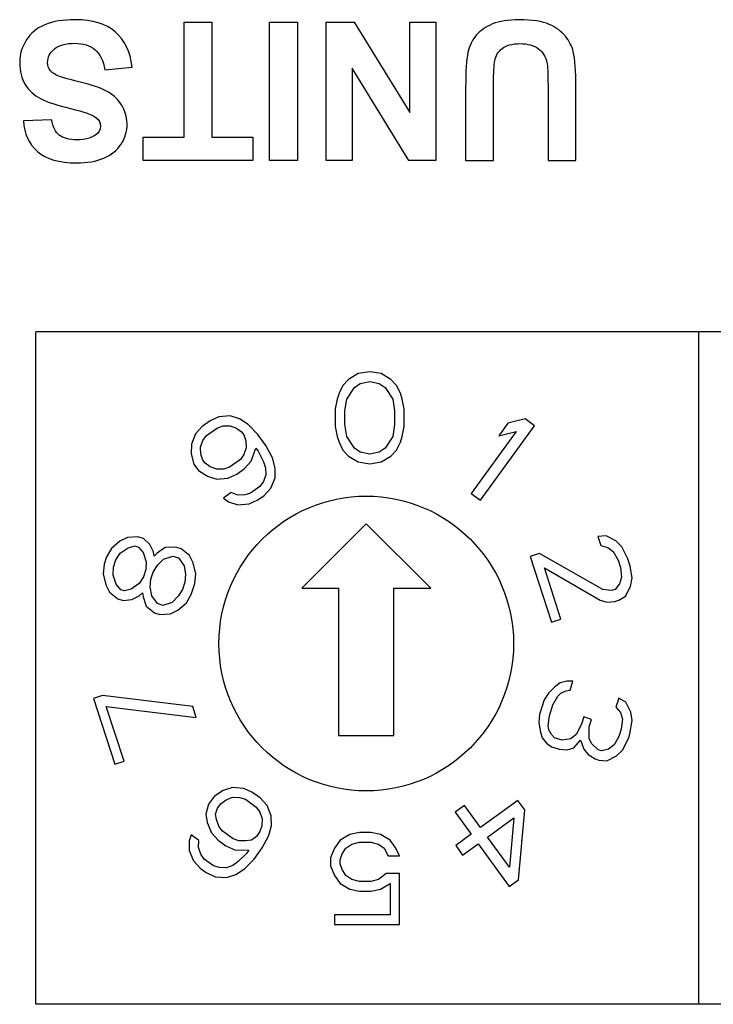
# Model space of a CAD drawing. Units: millimetres. Extents: x -1 to 594, y 0 to 420.
# Drawn here: x 200 to 204, y 72 to 77 of the extents above; entities that cross this region are included whole.
import ezdxf

# ---------------------------------------------------------------- set-up
doc = ezdxf.new("R2010")
doc.units = ezdxf.units.MM
doc.header["$LTSCALE"] = 32.67
doc.layers.get('0').update_dxf_attribs({"linetype": 'CONTINUOUS'})
doc.layers.add('Layer_3', color=7, linetype='CONTINUOUS')

msp = doc.modelspace()

# ---------------------------------------------------------------- linework, layer by layer
at = {"color": 7, "linetype": 'Continuous'}
for p, q in [((207.5804, 75.7155), (200.1346, 75.7155)), ((200.1346, 72.0655), (200.1346, 75.7155)), ((207.5804, 75.7155), (200.1346, 75.7155)), ((200.1346, 72.0655), (200.1346, 75.7155)), ((203.7346, 72.0655), (203.7346, 75.7155)), ((203.7346, 72.0655), (203.7346, 75.7155)), ((201.9471, 75.4983), (201.8846, 75.4877)), ((202.0096, 75.4877), (201.9471, 75.4983)), ((201.8325, 75.4557), (201.8012, 75.4238)), ((201.8846, 75.4877), (201.8325, 75.4557)), ((201.895, 75.4345), (201.9471, 75.4451)), ((201.9471, 75.4451), (201.9992, 75.4345)), ((202.0617, 75.4557), (202.0096, 75.4877)), ((202.0929, 75.4238), (202.0617, 75.4557)), ((201.8012, 75.4238), (201.7804, 75.3813)), ((201.8221, 75.3494), (201.8637, 75.4132)), ((201.8637, 75.4132), (201.895, 75.4345)), ((201.9992, 75.4345), (202.0304, 75.4132)), ((202.0304, 75.4132), (202.0721, 75.3494)), ((202.1137, 75.3813), (202.0929, 75.4238)), ((201.77, 75.3494), (201.7596, 75.2962)), ((201.7804, 75.3813), (201.77, 75.3494)), ((201.8117, 75.2855), (201.8221, 75.3494)), ((202.0721, 75.3494), (202.0825, 75.2855)), ((202.1242, 75.3494), (202.1137, 75.3813)), ((202.1346, 75.2962), (202.1242, 75.3494)), ((201.7596, 75.2962), (201.7596, 75.2004)), ((201.8117, 75.2111), (201.8117, 75.2855)), ((202.0825, 75.2855), (202.0825, 75.2111)), ((202.1346, 75.2004), (202.1346, 75.2962)), ((201.0799, 75.2314), (201.0377, 75.2008)), ((201.1282, 75.2534), (201.0799, 75.2314)), ((201.1891, 75.2582), (201.1282, 75.2534)), ((201.2394, 75.2422), (201.1891, 75.2582)), ((201.2876, 75.2114), (201.2394, 75.2422)), ((202.7919, 75.2422), (202.6976, 75.2187)), ((202.8425, 75.2054), (202.7919, 75.2422)), ((201.0377, 75.2008), (201.0018, 75.1616)), ((201.0606, 75.1516), (201.1196, 75.1945)), ((201.1196, 75.1945), (201.1511, 75.2043)), ((201.1511, 75.2043), (201.1889, 75.2054)), ((201.1889, 75.2054), (201.2245, 75.1918)), ((201.2245, 75.1918), (201.2517, 75.1721)), ((201.3398, 75.1572), (201.2876, 75.2114)), ((201.7596, 75.2004), (201.77, 75.1472)), ((201.8221, 75.1472), (201.8117, 75.2111)), ((202.0825, 75.2111), (202.0721, 75.1472)), ((202.1242, 75.1472), (202.1346, 75.2004)), ((202.5486, 74.8009), (202.8425, 75.2054)), ((202.6976, 75.2187), (202.6476, 75.1498)), ((201.0018, 75.1616), (200.9785, 75.1051)), ((201.0288, 75.0891), (201.0415, 75.1247)), ((201.0415, 75.1247), (201.0606, 75.1516)), ((201.2517, 75.1721), (201.2642, 75.1549)), ((201.2642, 75.1549), (201.2745, 75.123)), ((201.2745, 75.123), (201.2764, 75.0849)), ((201.3835, 75.097), (201.3398, 75.1572)), ((201.77, 75.1472), (201.7804, 75.1153)), ((201.8637, 75.0834), (201.8221, 75.1472)), ((202.0721, 75.1472), (202.0304, 75.0834)), ((202.1137, 75.1153), (202.1242, 75.1472)), ((202.7419, 75.1733), (202.498, 74.8377)), ((202.6476, 75.1498), (202.7419, 75.1733)), ((200.9785, 75.1051), (200.9782, 75.0523)), ((201.0307, 75.051), (201.0288, 75.0891)), ((201.2764, 75.0849), (201.2636, 75.0493)), ((201.3033, 75.0124), (201.3289, 75.0836)), ((201.3289, 75.0836), (201.3414, 75.0664)), ((201.4189, 75.0306), (201.3835, 75.097)), ((201.7804, 75.1153), (201.8012, 75.0728)), ((201.8012, 75.0728), (201.8325, 75.0408)), ((201.895, 75.0621), (201.8637, 75.0834)), ((202.0304, 75.0834), (201.9992, 75.0621)), ((202.0617, 75.0408), (202.0929, 75.0728)), ((202.0929, 75.0728), (202.1137, 75.1153)), ((200.9782, 75.0523), (200.9926, 74.9971)), ((201.041, 75.0191), (201.0307, 75.051)), ((201.0535, 75.0019), (201.041, 75.0191)), ((201.2446, 75.0224), (201.1856, 74.9795)), ((201.2636, 75.0493), (201.2446, 75.0224)), ((201.3414, 75.0664), (201.3705, 75.0086)), ((201.4333, 74.9754), (201.4189, 75.0306)), ((201.8325, 75.0408), (201.8846, 75.0089)), ((201.9471, 75.0515), (201.895, 75.0621)), ((201.9992, 75.0621), (201.9471, 75.0515)), ((202.0096, 75.0089), (202.0617, 75.0408)), ((200.9926, 74.9971), (201.0176, 74.9626)), ((201.0176, 74.9626), (201.0657, 74.9319)), ((201.0807, 74.9822), (201.0535, 75.0019)), ((201.1163, 74.9686), (201.0807, 74.9822)), ((201.1541, 74.9697), (201.1163, 74.9686)), ((201.1856, 74.9795), (201.1541, 74.9697)), ((201.2253, 74.9426), (201.2675, 74.9732)), ((201.2675, 74.9732), (201.3033, 75.0124)), ((201.3705, 75.0086), (201.3808, 74.9767)), ((201.3808, 74.9767), (201.3827, 74.9386)), ((201.433, 74.9226), (201.4333, 74.9754)), ((201.8846, 75.0089), (201.9471, 74.9983)), ((201.9471, 74.9983), (202.0096, 75.0089)), ((201.0657, 74.9319), (201.116, 74.9158)), ((201.116, 74.9158), (201.1769, 74.9206)), ((201.1769, 74.9206), (201.2253, 74.9426)), ((201.3827, 74.9386), (201.3699, 74.903)), ((201.4096, 74.8661), (201.433, 74.9226)), ((201.3509, 74.8761), (201.3004, 74.8393)), ((201.3699, 74.903), (201.3509, 74.8761)), ((201.3738, 74.8269), (201.4096, 74.8661)), ((201.1954, 74.842), (201.1533, 74.8114)), ((201.1533, 74.8114), (201.1805, 74.7917)), ((201.231, 74.8284), (201.1954, 74.842)), ((201.2688, 74.8296), (201.231, 74.8284)), ((201.3004, 74.8393), (201.2688, 74.8296)), ((201.2917, 74.7804), (201.34, 74.8024)), ((201.34, 74.8024), (201.3738, 74.8269)), ((202.498, 74.8377), (202.5486, 74.8009)), ((201.1805, 74.7917), (201.2308, 74.7756)), ((201.2308, 74.7756), (201.2917, 74.7804)), ((201.9282, 74.6733), (201.5782, 74.3233)), ((202.2782, 74.3233), (201.9282, 74.6733)), ((200.631, 74.5993), (200.5909, 74.5794)), ((200.688, 74.6027), (200.631, 74.5993)), ((200.7183, 74.5928), (200.688, 74.6027)), ((200.7524, 74.5598), (200.7183, 74.5928)), ((203.2305, 74.6078), (203.1868, 74.6045)), ((203.1868, 74.6045), (203.2029, 74.555)), ((203.2838, 74.5813), (203.2305, 74.6078)), ((200.5445, 74.5398), (200.5183, 74.4935)), ((200.5909, 74.5794), (200.5445, 74.5398)), ((200.5919, 74.5134), (200.6351, 74.5432)), ((200.6351, 74.5432), (200.6719, 74.5531)), ((200.6719, 74.5531), (200.6921, 74.5466)), ((200.6921, 74.5466), (200.716, 74.5169)), ((200.7731, 74.5203), (200.7524, 74.5598)), ((200.8365, 74.5435), (200.7933, 74.5137)), ((200.8936, 74.5468), (200.8365, 74.5435)), ((200.9239, 74.537), (200.8936, 74.5468)), ((200.9681, 74.5007), (200.9239, 74.537)), ((203.2029, 74.555), (203.2397, 74.545)), ((203.2397, 74.545), (203.2696, 74.5219)), ((203.317, 74.5482), (203.2838, 74.5813)), ((203.3496, 74.4822), (203.317, 74.5482)), ((200.5183, 74.4935), (200.5054, 74.4539)), ((200.5689, 74.4771), (200.5919, 74.5134)), ((200.716, 74.5169), (200.7335, 74.4674)), ((200.7767, 74.4972), (200.7731, 74.5203)), ((200.7933, 74.5137), (200.7767, 74.4972)), ((200.8273, 74.4807), (200.8775, 74.4973)), ((200.8775, 74.4973), (200.9078, 74.4874)), ((200.9078, 74.4874), (200.9386, 74.4446)), ((200.9888, 74.4611), (200.9681, 74.5007)), ((202.8699, 74.5125), (202.8194, 74.4961)), ((202.8194, 74.4961), (202.9352, 74.1394)), ((203.213, 74.3173), (202.8699, 74.5125)), ((203.2696, 74.5219), (203.2958, 74.4756)), ((203.3625, 74.4425), (203.3496, 74.4822)), ((200.5054, 74.4539), (200.4994, 74.4011)), ((200.5532, 74.3945), (200.556, 74.4375)), ((200.556, 74.4375), (200.5689, 74.4771)), ((200.7335, 74.4674), (200.7308, 74.4245)), ((200.7712, 74.4113), (200.7942, 74.4477)), ((200.7942, 74.4477), (200.8273, 74.4807)), ((200.9386, 74.4446), (200.946, 74.3984)), ((201.003, 74.4017), (200.9888, 74.4611)), ((202.8957, 74.4333), (203.1988, 74.2579)), ((202.9858, 74.1559), (202.8957, 74.4333)), ((203.2958, 74.4756), (203.3087, 74.436)), ((203.3087, 74.436), (203.3147, 74.3832)), ((203.3717, 74.3798), (203.3625, 74.4425)), ((200.4994, 74.4011), (200.5137, 74.3417)), ((200.5707, 74.3451), (200.5532, 74.3945)), ((200.7179, 74.3849), (200.6949, 74.3485)), ((200.7308, 74.4245), (200.7179, 74.3849)), ((200.7584, 74.3717), (200.7712, 74.4113)), ((200.946, 74.3984), (200.9432, 74.3554)), ((200.997, 74.3489), (201.003, 74.4017)), ((203.3147, 74.3832), (203.3041, 74.3469)), ((203.3643, 74.3336), (203.3717, 74.3798)), ((200.5137, 74.3417), (200.5344, 74.3021)), ((200.5946, 74.3154), (200.5707, 74.3451)), ((200.6949, 74.3485), (200.6517, 74.3188)), ((200.7556, 74.3288), (200.7584, 74.3717)), ((200.763, 74.2826), (200.7556, 74.3288)), ((200.9432, 74.3554), (200.9304, 74.3158)), ((200.9777, 74.2895), (200.997, 74.3489)), ((201.5782, 74.3233), (201.7782, 74.3233)), ((201.7782, 74.3233), (201.7782, 73.5233)), ((202.0782, 74.3233), (202.2782, 74.3233)), ((202.0782, 73.5233), (202.0782, 74.3233)), ((203.3041, 74.3469), (203.2802, 74.3172)), ((203.3367, 74.2808), (203.3643, 74.3336)), ((200.5344, 74.3021), (200.5785, 74.2658)), ((200.6149, 74.3088), (200.5946, 74.3154)), ((200.6517, 74.3188), (200.6149, 74.3088)), ((200.6558, 74.2626), (200.6958, 74.2825)), ((200.6958, 74.2825), (200.7124, 74.299)), ((200.7124, 74.299), (200.716, 74.2759)), ((200.716, 74.2759), (200.7335, 74.2264)), ((200.7938, 74.2397), (200.763, 74.2826)), ((200.9074, 74.2795), (200.8742, 74.2464)), ((200.9304, 74.3158), (200.9074, 74.2795)), ((200.9515, 74.2432), (200.9777, 74.2895)), ((203.2599, 74.3106), (203.213, 74.3173)), ((203.2802, 74.3172), (203.2599, 74.3106)), ((203.2995, 74.2578), (203.3367, 74.2808)), ((200.5785, 74.2658), (200.6089, 74.256)), ((200.6089, 74.256), (200.6558, 74.2626)), ((200.7335, 74.2264), (200.7777, 74.1902)), ((200.8241, 74.2299), (200.7938, 74.2397)), ((200.8742, 74.2464), (200.8241, 74.2299)), ((200.9051, 74.2036), (200.9515, 74.2432)), ((203.1988, 74.2579), (203.2355, 74.248)), ((203.2355, 74.248), (203.2792, 74.2512)), ((203.2792, 74.2512), (203.2995, 74.2578)), ((200.7777, 74.1902), (200.808, 74.1803)), ((200.808, 74.1803), (200.8651, 74.1837)), ((200.8651, 74.1837), (200.9051, 74.2036)), ((202.9352, 74.1394), (202.9858, 74.1559)), ((202.9806, 73.8096), (202.9507, 73.7864)), ((203.0174, 73.8195), (202.9806, 73.8096)), ((203.051, 73.8195), (203.0174, 73.8195)), ((203.0349, 73.77), (203.051, 73.8195)), ((200.4968, 73.7414), (200.4462, 73.725)), ((200.9861, 73.6814), (200.4968, 73.7414)), ((202.9176, 73.7534), (202.8946, 73.717)), ((202.9507, 73.7864), (202.9176, 73.7534)), ((202.942, 73.6907), (202.9682, 73.7369)), ((202.9682, 73.7369), (202.9848, 73.7534)), ((202.9848, 73.7534), (203.0114, 73.7667)), ((203.0114, 73.7667), (203.0349, 73.77)), ((200.4462, 73.725), (200.5621, 73.3683)), ((200.5161, 73.682), (201.0054, 73.6219)), ((200.6127, 73.3848), (200.5161, 73.682)), ((201.0054, 73.6219), (200.9861, 73.6814)), ((202.8946, 73.717), (202.8689, 73.6378)), ((202.9227, 73.6312), (202.942, 73.6907)), ((203.3007, 73.7275), (203.2846, 73.6779)), ((203.338, 73.7044), (203.3007, 73.7275)), ((203.3656, 73.6516), (203.338, 73.7044)), ((202.8689, 73.6378), (202.8661, 73.5948)), ((202.9167, 73.5784), (202.9227, 73.6312)), ((203.2846, 73.6779), (203.3085, 73.6482)), ((203.3085, 73.6482), (203.3191, 73.612)), ((203.3729, 73.6054), (203.3656, 73.6516)), ((202.8661, 73.5948), (202.8735, 73.5486)), ((202.9204, 73.5553), (202.9167, 73.5784)), ((203.0979, 73.5853), (203.0685, 73.5291)), ((203.1108, 73.6249), (203.0979, 73.5853)), ((203.1513, 73.6117), (203.1108, 73.6249)), ((203.1384, 73.5721), (203.1513, 73.6117)), ((203.3191, 73.612), (203.3131, 73.5591)), ((203.3605, 73.5328), (203.3729, 73.6054)), ((201.7782, 73.5233), (202.0782, 73.5233)), ((202.8735, 73.5486), (202.8841, 73.5123)), ((202.9342, 73.5289), (202.9204, 73.5553)), ((202.9512, 73.5124), (202.9342, 73.5289)), ((203.0685, 73.5291), (203.0386, 73.506)), ((203.1393, 73.5061), (203.1384, 73.5721)), ((203.3003, 73.5195), (203.2741, 73.4733)), ((203.3131, 73.5591), (203.3003, 73.5195)), ((203.3541, 73.513), (203.3605, 73.5328)), ((202.8841, 73.5123), (202.908, 73.4827)), ((202.908, 73.4827), (202.9351, 73.4629)), ((202.9917, 73.4993), (202.9512, 73.5124)), ((203.0386, 73.506), (202.9917, 73.4993)), ((203.0561, 73.4565), (203.0924, 73.4994)), ((203.0924, 73.4994), (203.1099, 73.4499)), ((203.1531, 73.4797), (203.1393, 73.5061)), ((203.1871, 73.4467), (203.1531, 73.4797)), ((203.2741, 73.4733), (203.2442, 73.4501)), ((203.3214, 73.4469), (203.3541, 73.513)), ((202.9351, 73.4629), (202.9756, 73.4498)), ((202.9756, 73.4498), (203.0193, 73.4465)), ((203.0193, 73.4465), (203.0561, 73.4565)), ((203.1099, 73.4499), (203.1338, 73.4203)), ((203.1338, 73.4203), (203.171, 73.3972)), ((203.2074, 73.4402), (203.1871, 73.4467)), ((203.2442, 73.4501), (203.2074, 73.4402)), ((203.235, 73.3874), (203.2883, 73.4139)), ((203.2883, 73.4139), (203.3214, 73.4469)), ((200.5621, 73.3683), (200.6127, 73.3848)), ((203.171, 73.3972), (203.1913, 73.3906)), ((203.1913, 73.3906), (203.235, 73.3874)), ((201.1518, 73.2257), (201.1037, 73.1949)), ((201.2021, 73.2418), (201.1518, 73.2257)), ((201.263, 73.237), (201.2021, 73.2418)), ((201.3114, 73.215), (201.263, 73.237)), ((201.3535, 73.1844), (201.3114, 73.215)), ((201.0724, 73.1519), (201.058, 73.0966)), ((201.1037, 73.1949), (201.0724, 73.1519)), ((201.1208, 73.1299), (201.1396, 73.1557)), ((201.1396, 73.1557), (201.1668, 73.1754)), ((201.1668, 73.1754), (201.2024, 73.189)), ((201.2024, 73.189), (201.2402, 73.1878)), ((201.2402, 73.1878), (201.2717, 73.1781)), ((201.2717, 73.1781), (201.3307, 73.1352)), ((201.3894, 73.1452), (201.3535, 73.1844)), ((202.7515, 73.1716), (202.5492, 73.0247)), ((202.789, 73.12), (202.7515, 73.1716)), ((201.058, 73.0966), (201.0645, 73.0524)), ((201.1105, 73.098), (201.1208, 73.1299)), ((201.1148, 73.0685), (201.1105, 73.098)), ((201.3307, 73.1352), (201.3497, 73.1082)), ((201.3497, 73.1082), (201.3625, 73.0727)), ((201.4128, 73.0887), (201.3894, 73.1452)), ((202.4617, 73.1452), (202.4111, 73.1085)), ((202.4111, 73.1085), (202.4987, 72.988)), ((202.5492, 73.0247), (202.4617, 73.1452)), ((202.7556, 72.7407), (202.789, 73.12)), ((201.0645, 73.0524), (201.0879, 72.996)), ((201.1276, 73.0329), (201.1148, 73.0685)), ((201.3625, 73.0727), (201.3606, 73.0346)), ((201.4131, 73.0359), (201.4128, 73.0887)), ((202.5867, 72.9731), (202.73, 73.0771)), ((202.73, 73.0771), (202.7055, 72.8095)), ((201.0879, 72.996), (201.1238, 72.9568)), ((201.1466, 73.006), (201.1276, 73.0329)), ((201.2056, 72.9631), (201.1466, 73.006)), ((201.3503, 73.0027), (201.3315, 72.9768)), ((201.3606, 73.0346), (201.3503, 73.0027)), ((201.3986, 72.9807), (201.4131, 73.0359)), ((201.8387, 72.9877), (201.7867, 72.9557)), ((201.8908, 72.9983), (201.8387, 72.9877)), ((201.9533, 72.9983), (201.8908, 72.9983)), ((202.0054, 72.9877), (201.9533, 72.9983)), ((202.0575, 72.9557), (202.0054, 72.9877)), ((202.4987, 72.988), (202.4144, 72.9267)), ((200.9767, 72.9848), (200.9664, 72.9528)), ((200.9664, 72.9528), (200.9667, 72.9)), ((201.0189, 72.9541), (200.9767, 72.9848)), ((201.017, 72.9161), (201.0189, 72.9541)), ((201.1238, 72.9568), (201.1659, 72.9262)), ((201.2372, 72.9533), (201.2056, 72.9631)), ((201.275, 72.9522), (201.2372, 72.9533)), ((201.3043, 72.9571), (201.275, 72.9522)), ((201.3315, 72.9768), (201.3043, 72.9571)), ((201.3633, 72.9143), (201.3986, 72.9807)), ((201.7867, 72.9557), (201.7554, 72.9132)), ((201.8179, 72.9132), (201.8492, 72.9345)), ((201.8492, 72.9345), (201.8908, 72.9451)), ((201.8908, 72.9451), (201.9533, 72.9451)), ((201.9533, 72.9451), (201.995, 72.9345)), ((201.995, 72.9345), (202.0262, 72.9132)), ((202.0887, 72.9132), (202.0575, 72.9557)), ((202.4519, 72.8751), (202.5362, 72.9363)), ((202.5362, 72.9363), (202.705, 72.7039)), ((202.7055, 72.8095), (202.5867, 72.9731)), ((200.9667, 72.9), (200.99, 72.8436)), ((201.0297, 72.8805), (201.017, 72.9161)), ((201.0488, 72.8535), (201.0297, 72.8805)), ((201.1659, 72.9262), (201.2143, 72.9042)), ((201.2143, 72.9042), (201.2899, 72.9019)), ((201.2774, 72.8847), (201.2314, 72.8391)), ((201.2899, 72.9019), (201.2774, 72.8847)), ((201.3195, 72.854), (201.3633, 72.9143)), ((201.7554, 72.9132), (201.7346, 72.86)), ((201.7867, 72.8494), (201.7971, 72.8813)), ((201.7971, 72.8813), (201.8179, 72.9132)), ((202.0262, 72.9132), (202.0471, 72.8706)), ((202.1096, 72.8706), (202.0887, 72.9132)), ((202.4144, 72.9267), (202.4519, 72.8751)), ((200.99, 72.8436), (201.0259, 72.8044)), ((201.0993, 72.8168), (201.0488, 72.8535)), ((201.2314, 72.8391), (201.2043, 72.8194)), ((201.2673, 72.7999), (201.3195, 72.854)), ((201.7346, 72.86), (201.7346, 72.8174)), ((201.7867, 72.8281), (201.7867, 72.8494)), ((201.7971, 72.7962), (201.7867, 72.8281)), ((202.0471, 72.8706), (202.1096, 72.8706)), ((201.0259, 72.8044), (201.0596, 72.7799)), ((201.0596, 72.7799), (201.108, 72.7579)), ((201.1309, 72.807), (201.0993, 72.8168)), ((201.1686, 72.8059), (201.1309, 72.807)), ((201.2043, 72.8194), (201.1686, 72.8059)), ((201.2192, 72.7691), (201.2673, 72.7999)), ((201.7346, 72.8174), (201.7554, 72.7643)), ((201.8179, 72.7643), (201.7971, 72.7962)), ((202.0367, 72.7749), (201.995, 72.743)), ((202.1096, 72.7749), (202.0367, 72.7749)), ((202.1096, 72.4983), (202.1096, 72.7749)), ((201.108, 72.7579), (201.1689, 72.7531)), ((201.1689, 72.7531), (201.2192, 72.7691)), ((201.7554, 72.7643), (201.7867, 72.7217)), ((201.7867, 72.7217), (201.8387, 72.6898)), ((201.8492, 72.743), (201.8179, 72.7643)), ((201.8908, 72.7323), (201.8492, 72.743)), ((201.9533, 72.7323), (201.8908, 72.7323)), ((201.995, 72.743), (201.9533, 72.7323)), ((202.0054, 72.6898), (202.0575, 72.7217)), ((202.0575, 72.7217), (202.0575, 72.5515)), ((202.705, 72.7039), (202.7556, 72.7407)), ((201.8387, 72.6898), (201.8908, 72.6791)), ((201.8908, 72.6791), (201.9533, 72.6791)), ((201.9533, 72.6791), (202.0054, 72.6898)), ((202.0575, 72.5515), (201.7554, 72.5515)), ((201.7554, 72.5515), (201.7554, 72.4983)), ((201.7554, 72.4983), (202.1096, 72.4983)), ((207.5804, 72.0655), (200.1346, 72.0655)), ((207.5804, 72.0655), (200.1346, 72.0655))]:
    msp.add_line(p, q, dxfattribs=at)
msp.add_circle((201.9282, 74.0233), 0.8, dxfattribs=at)
at = {"layer": 'Layer_3', "color": 7, "linetype": 'Continuous'}
for p, q in [((200.9386, 77.3952), (201.0901, 77.3952)), ((200.9386, 77.3952), (201.0901, 77.3952)), ((200.9386, 76.7711), (200.9386, 77.3952)), ((200.9386, 76.7711), (200.9386, 77.3952)), ((201.0901, 77.3952), (201.0901, 76.7711)), ((201.0901, 77.3952), (201.0901, 76.7711)), ((201.4037, 77.3952), (201.5552, 77.3952)), ((201.4037, 77.3952), (201.5552, 77.3952)), ((201.4037, 76.6442), (201.4037, 77.3952)), ((201.4037, 76.6442), (201.4037, 77.3952)), ((201.5552, 77.3952), (201.5552, 76.6442)), ((201.5552, 77.3952), (201.5552, 76.6442)), ((201.711, 77.3952), (201.8631, 77.3952)), ((201.711, 77.3952), (201.8631, 77.3952)), ((201.711, 76.6442), (201.711, 77.3952)), ((201.711, 76.6442), (201.711, 77.3952)), ((201.8631, 77.3952), (202.1659, 76.9055)), ((201.8631, 77.3952), (202.1659, 76.9055)), ((202.1659, 77.3952), (202.3068, 77.3952)), ((202.1659, 76.9055), (202.1659, 77.3952)), ((202.1659, 77.3952), (202.3068, 77.3952)), ((202.1659, 76.9055), (202.1659, 77.3952)), ((202.3068, 77.3952), (202.3068, 76.6442)), ((202.3068, 77.3952), (202.3068, 76.6442)), ((201.8519, 77.1458), (201.8519, 76.6442)), ((202.1592, 76.6442), (201.8519, 77.1458)), ((201.8519, 77.1458), (201.8519, 76.6442)), ((202.1592, 76.6442), (201.8519, 77.1458)), ((200.7162, 76.7711), (200.9386, 76.7711)), ((200.7162, 76.6442), (200.7162, 76.7711)), ((200.7162, 76.7711), (200.9386, 76.7711)), ((200.7162, 76.6442), (200.7162, 76.7711)), ((201.0901, 76.7711), (201.313, 76.7711)), ((201.0901, 76.7711), (201.313, 76.7711)), ((201.313, 76.7711), (201.313, 76.6442)), ((201.313, 76.7711), (201.313, 76.6442)), ((201.313, 76.6442), (200.7162, 76.6442)), ((201.313, 76.6442), (200.7162, 76.6442)), ((201.5552, 76.6442), (201.4037, 76.6442)), ((201.5552, 76.6442), (201.4037, 76.6442)), ((201.8519, 76.6442), (201.711, 76.6442)), ((201.8519, 76.6442), (201.711, 76.6442)), ((202.3068, 76.6442), (202.1592, 76.6442)), ((202.3068, 76.6442), (202.1592, 76.6442))]:
    msp.add_line(p, q, dxfattribs=at)
for points, knots in [([(200.6568, 77.1508), (200.6568, 77.1508), (200.5091, 77.1365), (200.5091, 77.1365), (200.5003, 77.1861), (200.4823, 77.2224), (200.4552, 77.2457), (200.428, 77.2688), (200.3913, 77.2805), (200.3453, 77.2805), (200.2964, 77.2805), (200.2595, 77.2702), (200.2349, 77.2495), (200.2101, 77.2288), (200.1977, 77.2047), (200.1977, 77.177), (200.1977, 77.1592), (200.2029, 77.1441), (200.2134, 77.1317), (200.2237, 77.1191), (200.242, 77.1082), (200.2678, 77.0991), (200.2857, 77.0929), (200.3262, 77.0821), (200.3892, 77.0664), (200.4705, 77.0462), (200.5276, 77.0214), (200.5605, 76.992), (200.6065, 76.9506), (200.6295, 76.9003), (200.6295, 76.8409), (200.6295, 76.8027), (200.6187, 76.7668), (200.597, 76.7336), (200.5754, 76.7002), (200.5441, 76.6748), (200.5033, 76.6574), (200.4625, 76.64), (200.4132, 76.6313), (200.3555, 76.6313), (200.2613, 76.6313), (200.1903, 76.6519), (200.1426, 76.6933), (200.095, 76.7346), (200.0699, 76.7899), (200.0676, 76.8588), (200.0676, 76.8588), (200.2192, 76.8655), (200.2192, 76.8655), (200.2258, 76.8269), (200.2396, 76.7992), (200.2609, 76.7822), (200.2823, 76.7653), (200.3143, 76.7568), (200.357, 76.7568), (200.4011, 76.7568), (200.4356, 76.766), (200.4606, 76.7841), (200.4766, 76.7956), (200.4847, 76.8111), (200.4847, 76.8306), (200.4847, 76.8485), (200.4771, 76.8636), (200.4621, 76.8762), (200.443, 76.8922), (200.3965, 76.9089), (200.3228, 76.9265), (200.2489, 76.9439), (200.1944, 76.9618), (200.1589, 76.9804), (200.1236, 76.999), (200.0961, 77.0245), (200.0761, 77.0569), (200.0561, 77.0891), (200.0461, 77.1289), (200.0461, 77.1765), (200.0461, 77.2195), (200.058, 77.2598), (200.0819, 77.2974), (200.1059, 77.3349), (200.1396, 77.3628), (200.1834, 77.3811), (200.2272, 77.3993), (200.2816, 77.4085), (200.3469, 77.4085), (200.4418, 77.4085), (200.5146, 77.3866), (200.5655, 77.3427), (200.6164, 77.2988), (200.6468, 77.2348), (200.6568, 77.1508)], [0, 0, 0, 0, 1, 1, 1, 2, 2, 2, 3, 3, 3, 4, 4, 4, 5, 5, 5, 6, 6, 6, 7, 7, 7, 8, 8, 8, 9, 9, 9, 10, 10, 10, 11, 11, 11, 12, 12, 12, 13, 13, 13, 14, 14, 14, 15, 15, 15, 16, 16, 16, 17, 17, 17, 18, 18, 18, 19, 19, 19, 20, 20, 20, 21, 21, 21, 22, 22, 22, 23, 23, 23, 24, 24, 24, 25, 25, 25, 26, 26, 26, 27, 27, 27, 28, 28, 28, 29, 29, 29, 30, 30, 30, 30]), ([(200.6568, 77.1508), (200.6568, 77.1508), (200.5091, 77.1365), (200.5091, 77.1365), (200.5003, 77.1861), (200.4823, 77.2224), (200.4552, 77.2457), (200.428, 77.2688), (200.3913, 77.2805), (200.3453, 77.2805), (200.2964, 77.2805), (200.2595, 77.2702), (200.2349, 77.2495), (200.2101, 77.2288), (200.1977, 77.2047), (200.1977, 77.177), (200.1977, 77.1592), (200.2029, 77.1441), (200.2134, 77.1317), (200.2237, 77.1191), (200.242, 77.1082), (200.2678, 77.0991), (200.2857, 77.0929), (200.3262, 77.0821), (200.3892, 77.0664), (200.4705, 77.0462), (200.5276, 77.0214), (200.5605, 76.992), (200.6065, 76.9506), (200.6295, 76.9003), (200.6295, 76.8409), (200.6295, 76.8027), (200.6187, 76.7668), (200.597, 76.7336), (200.5754, 76.7002), (200.5441, 76.6748), (200.5033, 76.6574), (200.4625, 76.64), (200.4132, 76.6313), (200.3555, 76.6313), (200.2613, 76.6313), (200.1903, 76.6519), (200.1426, 76.6933), (200.095, 76.7346), (200.0699, 76.7899), (200.0676, 76.8588), (200.0676, 76.8588), (200.2192, 76.8655), (200.2192, 76.8655), (200.2258, 76.8269), (200.2396, 76.7992), (200.2609, 76.7822), (200.2823, 76.7653), (200.3143, 76.7568), (200.357, 76.7568), (200.4011, 76.7568), (200.4356, 76.766), (200.4606, 76.7841), (200.4766, 76.7956), (200.4847, 76.8111), (200.4847, 76.8306), (200.4847, 76.8485), (200.4771, 76.8636), (200.4621, 76.8762), (200.443, 76.8922), (200.3965, 76.9089), (200.3228, 76.9265), (200.2489, 76.9439), (200.1944, 76.9618), (200.1589, 76.9804), (200.1236, 76.999), (200.0961, 77.0245), (200.0761, 77.0569), (200.0561, 77.0891), (200.0461, 77.1289), (200.0461, 77.1765), (200.0461, 77.2195), (200.058, 77.2598), (200.0819, 77.2974), (200.1059, 77.3349), (200.1396, 77.3628), (200.1834, 77.3811), (200.2272, 77.3993), (200.2816, 77.4085), (200.3469, 77.4085), (200.4418, 77.4085), (200.5146, 77.3866), (200.5655, 77.3427), (200.6164, 77.2988), (200.6468, 77.2348), (200.6568, 77.1508)], [0, 0, 0, 0, 1, 1, 1, 2, 2, 2, 3, 3, 3, 4, 4, 4, 5, 5, 5, 6, 6, 6, 7, 7, 7, 8, 8, 8, 9, 9, 9, 10, 10, 10, 11, 11, 11, 12, 12, 12, 13, 13, 13, 14, 14, 14, 15, 15, 15, 16, 16, 16, 17, 17, 17, 18, 18, 18, 19, 19, 19, 20, 20, 20, 21, 21, 21, 22, 22, 22, 23, 23, 23, 24, 24, 24, 25, 25, 25, 26, 26, 26, 27, 27, 27, 28, 28, 28, 29, 29, 29, 30, 30, 30, 30]), ([(203.0671, 76.6442), (203.0671, 76.6442), (202.9154, 76.6442), (202.9154, 76.6442), (202.9154, 76.6442), (202.9154, 77.0509), (202.9154, 77.0509), (202.9154, 77.1155), (202.9136, 77.1573), (202.9098, 77.1765), (202.9033, 77.2071), (202.8878, 77.2319), (202.8635, 77.2505), (202.8391, 77.2691), (202.8056, 77.2784), (202.7633, 77.2784), (202.7202, 77.2784), (202.6878, 77.2696), (202.6659, 77.2521), (202.6441, 77.2345), (202.631, 77.2128), (202.6265, 77.1871), (202.622, 77.1616), (202.6198, 77.1191), (202.6198, 77.0597), (202.6198, 77.0597), (202.6198, 76.6442), (202.6198, 76.6442), (202.6198, 76.6442), (202.4682, 76.6442), (202.4682, 76.6442), (202.4682, 76.6442), (202.4682, 77.0386), (202.4682, 77.0386), (202.4682, 77.1287), (202.4723, 77.1925), (202.4804, 77.2297), (202.4887, 77.2669), (202.5038, 77.2984), (202.5259, 77.3241), (202.5478, 77.3496), (202.5772, 77.3701), (202.6143, 77.3852), (202.6511, 77.4004), (202.6992, 77.408), (202.7586, 77.408), (202.8304, 77.408), (202.8847, 77.3997), (202.9219, 77.3832), (202.9589, 77.3666), (202.9882, 77.3451), (203.0098, 77.3186), (203.0313, 77.2922), (203.0454, 77.2645), (203.0523, 77.2354), (203.0621, 77.1923), (203.0671, 77.1287), (203.0671, 77.0448), (203.0671, 77.0448), (203.0671, 76.6442), (203.0671, 76.6442)], [0, 0, 0, 0, 1, 1, 1, 2, 2, 2, 3, 3, 3, 4, 4, 4, 5, 5, 5, 6, 6, 6, 7, 7, 7, 8, 8, 8, 9, 9, 9, 10, 10, 10, 11, 11, 11, 12, 12, 12, 13, 13, 13, 14, 14, 14, 15, 15, 15, 16, 16, 16, 17, 17, 17, 18, 18, 18, 19, 19, 19, 20, 20, 20, 20]), ([(203.0671, 76.6442), (203.0671, 76.6442), (202.9154, 76.6442), (202.9154, 76.6442), (202.9154, 76.6442), (202.9154, 77.0509), (202.9154, 77.0509), (202.9154, 77.1155), (202.9136, 77.1573), (202.9098, 77.1765), (202.9033, 77.2071), (202.8878, 77.2319), (202.8635, 77.2505), (202.8391, 77.2691), (202.8056, 77.2784), (202.7633, 77.2784), (202.7202, 77.2784), (202.6878, 77.2696), (202.6659, 77.2521), (202.6441, 77.2345), (202.631, 77.2128), (202.6265, 77.1871), (202.622, 77.1616), (202.6198, 77.1191), (202.6198, 77.0597), (202.6198, 77.0597), (202.6198, 76.6442), (202.6198, 76.6442), (202.6198, 76.6442), (202.4682, 76.6442), (202.4682, 76.6442), (202.4682, 76.6442), (202.4682, 77.0386), (202.4682, 77.0386), (202.4682, 77.1287), (202.4723, 77.1925), (202.4804, 77.2297), (202.4887, 77.2669), (202.5038, 77.2984), (202.5259, 77.3241), (202.5478, 77.3496), (202.5772, 77.3701), (202.6143, 77.3852), (202.6511, 77.4004), (202.6992, 77.408), (202.7586, 77.408), (202.8304, 77.408), (202.8847, 77.3997), (202.9219, 77.3832), (202.9589, 77.3666), (202.9882, 77.3451), (203.0098, 77.3186), (203.0313, 77.2922), (203.0454, 77.2645), (203.0523, 77.2354), (203.0621, 77.1923), (203.0671, 77.1287), (203.0671, 77.0448), (203.0671, 77.0448), (203.0671, 76.6442), (203.0671, 76.6442)], [0, 0, 0, 0, 1, 1, 1, 2, 2, 2, 3, 3, 3, 4, 4, 4, 5, 5, 5, 6, 6, 6, 7, 7, 7, 8, 8, 8, 9, 9, 9, 10, 10, 10, 11, 11, 11, 12, 12, 12, 13, 13, 13, 14, 14, 14, 15, 15, 15, 16, 16, 16, 17, 17, 17, 18, 18, 18, 19, 19, 19, 20, 20, 20, 20])]:
    msp.add_open_spline(points, degree=3, knots=knots, dxfattribs=at)

doc.saveas('drawing.dxf')
